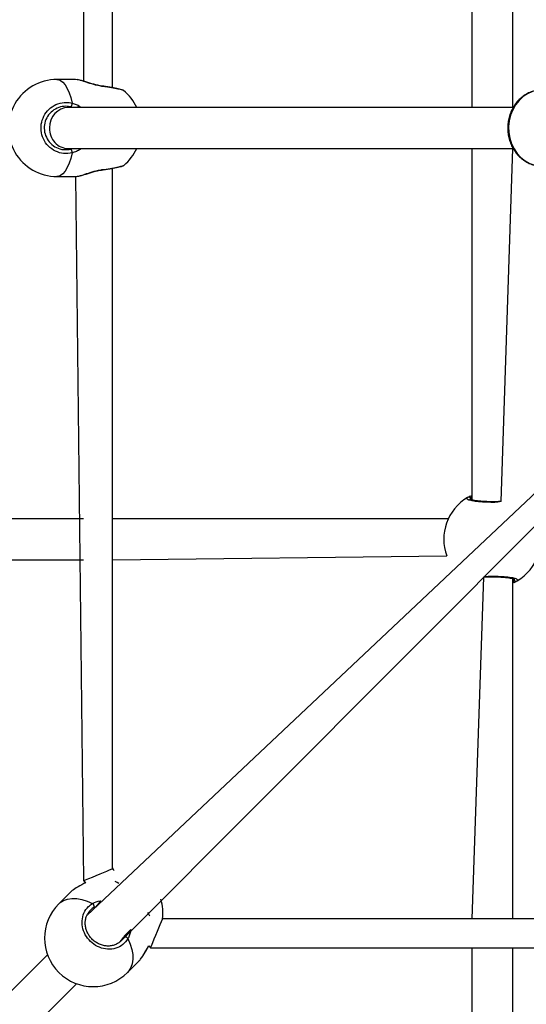
# Model space of a CAD drawing. Units: millimetres. Extents: x 102 to 737, y 420 to 1061.
# Drawn here: x 421 to 441, y 666 to 705 of the extents above; entities that cross this region are included whole.
import ezdxf

# ---------------------------------------------------------------- set-up
doc = ezdxf.new("R2010")
doc.units = ezdxf.units.MM
doc.header["$LTSCALE"] = 40

msp = doc.modelspace()

# ---------------------------------------------------------------- linework, layer by layer
at = {"color": 7, "linetype": 'Continuous', "lineweight": 25}
for p, q in [((423.874, 730.241), (423.912, 702.606)), ((425.043, 702.352), (425.043, 729.498)), ((439.105, 715.313), (439.105, 701.574)), ((440.705, 701.574), (440.705, 714.943)), ((423.595, 702.674), (422.876, 702.674)), ((423.666, 702.661), (423.595, 702.674)), ((425.476, 702.238), (425.476, 702.238)), ((440.705, 701.574), (423.313, 701.574)), ((423.313, 701.574), (423.313, 701.574)), ((423.313, 699.974), (440.719, 699.974)), ((423.313, 699.974), (423.313, 699.974)), ((439.105, 699.974), (439.105, 686.214)), ((440.253, 686.153), (440.705, 699.974)), ((422.876, 698.874), (423.595, 698.874)), ((423.602, 698.874), (423.912, 671.309)), ((425.043, 671.774), (425.043, 699.196)), ((444.061, 688.829), (424.046, 669.947)), ((425.342, 668.915), (444.767, 688.405)), ((423.912, 685.474), (409.199, 685.474)), ((438.182, 685.474), (425.043, 685.474)), ((409.199, 683.874), (423.912, 683.874)), ((425.043, 683.874), (438.121, 684.021)), ((439.558, 683.195), (439.105, 669.812)), ((440.705, 669.812), (440.705, 683.134)), ((425.107, 671.711), (425.043, 671.774)), ((423.912, 671.309), (423.989, 671.229)), ((423.394, 670.848), (422.948, 670.404)), ((454.427, 669.812), (427.006, 669.812)), ((427.006, 669.812), (427.006, 669.812)), ((422.507, 668.408), (408.228, 654.147)), ((426.464, 668.754), (426.54, 668.681)), ((426.54, 668.681), (454.173, 668.681)), ((439.105, 668.681), (439.105, 653.968)), ((440.705, 653.968), (440.705, 668.681)), ((425.635, 667.717), (426.08, 668.162)), ((409.498, 653.071), (423.639, 667.276))]:
    msp.add_line(p, q, dxfattribs=at)
at = {"color": 8, "linetype": 'Continuous', "lineweight": 25}
for p, q in [((423.483, 701.574), (423.417, 701.601)), ((439.105, 686.214), (439.078, 686.219)), ((440.705, 683.134), (440.732, 683.129)), ((424.389, 670.289), (424.327, 670.265)), ((425.342, 668.915), (425.496, 669.096))]:
    msp.add_line(p, q, dxfattribs=at)
at = {"color": 8, "linetype": 'Continuous', "lineweight": 25, "flags": 128}
for points in [[(422.876, 702.674), (422.923, 702.669), (423.018, 702.634), (423.109, 702.563), (423.197, 702.458), (423.278, 702.321), (423.351, 702.156), (423.416, 701.964), (423.47, 701.749)], [(424.628, 702.404), (424.626, 702.414), (424.623, 702.418), (424.623, 702.418)], [(441.878, 702.274), (441.673, 702.256), (441.473, 702.204), (441.283, 702.118), (441.107, 702.001), (440.949, 701.855), (440.812, 701.683), (440.701, 701.491), (440.617, 701.281), (440.562, 701.06), (440.539, 700.831), (440.547, 700.602), (440.586, 700.376), (440.655, 700.16), (440.753, 699.959), (440.877, 699.776), (441.025, 699.617), (441.193, 699.485), (441.377, 699.383), (441.572, 699.313), (441.775, 699.278), (441.831, 699.275)], [(423.47, 699.798), (423.416, 699.584), (423.351, 699.392), (423.278, 699.226), (423.197, 699.09), (423.109, 698.985), (423.018, 698.914), (422.923, 698.878), (422.876, 698.874)], [(424.623, 699.13), (424.623, 699.13), (424.626, 699.134), (424.628, 699.143)], [(425.297, 671.197), (425.224, 671.237), (425.147, 671.277)], [(422.948, 670.404), (423.005, 670.454), (423.136, 670.535), (423.289, 670.588), (423.462, 670.612), (423.649, 670.607), (423.849, 670.572), (424.058, 670.509), (424.27, 670.419)], [(426.508, 669.915), (426.468, 669.993), (426.428, 670.065)], [(425.65, 669.039), (425.74, 668.826), (425.803, 668.618), (425.838, 668.418), (425.843, 668.23), (425.819, 668.058), (425.766, 667.905), (425.686, 667.774), (425.635, 667.717)]]:
    msp.add_lwpolyline(points, dxfattribs=at)
at = {"color": 7, "linetype": 'Continuous', "lineweight": 25, "flags": 128}
for points in [[(423.912, 671.309), (423.915, 671.307), (423.991, 671.339), (424.115, 671.39), (424.261, 671.45), (424.408, 671.511), (424.564, 671.576), (424.698, 671.631), (424.825, 671.684), (424.936, 671.73), (425.03, 671.769), (425.043, 671.774), (425.043, 671.774)], [(426.54, 668.681), (426.538, 668.683), (426.57, 668.76), (426.621, 668.884), (426.682, 669.03), (426.742, 669.177), (426.807, 669.333), (426.862, 669.466), (426.915, 669.593), (426.961, 669.705), (427, 669.798), (427.006, 669.812), (427.006, 669.812)]]:
    msp.add_lwpolyline(points, dxfattribs=at)
at = {"color": 7, "linetype": 'Continuous', "lineweight": 25}
for centre, radius, start, end in [((422.876, 700.774), 1.9, 89.9897, 270.0103), ((424.273, 700.774), 1.9, 24.9011, 50.5461), ((423.236, 701.749), 0.234, 320.7175, 0.1334), ((423.236, 699.799), 0.234, 359.8666, 39.2825), ((424.273, 700.774), 1.9, 309.6982, 335.0989), ((439.905, 684.674), 1.9, 120.8926, 200.0989), ((438.978, 686.217), 0.1, 0.8626, 119.1339), ((439.905, 684.674), 1.9, 300.8926, 20.0989), ((440.832, 683.131), 0.1, 180.8623, 299.135), ((423.434, 670.809), 1.9, 28.3384, 32.1976), ((424.293, 669.061), 1.9, 135.0417, 314.9584), ((424.186, 670.3), 0.145, 345.9454, 54.4935), ((425.119, 670.037), 1.9, 353.2058, 16.5425), ((425.531, 668.955), 0.145, 35.5065, 104.0546)]:
    msp.add_arc(centre, radius, start, end, dxfattribs=at)
at = {"color": 8, "linetype": 'Continuous', "lineweight": 25}
for centre, radius, start, end in [((424.526, 699.94), 2.466, 77.8889, 87.6183), ((424.516, 701.686), 2.545, 272.5303, 281.9576)]:
    msp.add_arc(centre, radius, start, end, dxfattribs=at)
at = {"color": 7, "linetype": 'Continuous', "lineweight": 25}
for start_param, end_param in [(0, 1.570796), (1.570796, 3.141593)]:
    msp.add_ellipse((423.313, 700.774), major_axis=(0, 0.8), ratio=0.917521, start_param=start_param, end_param=end_param, dxfattribs=at)
at = {"color": 8, "linetype": 'Continuous', "lineweight": 25}
for points, knots in [([(424.628, 702.404), (424.521, 702.426), (424.304, 702.47), (424.003, 702.572), (423.775, 702.648), (423.693, 702.658), (423.666, 702.661)], [0, 0, 0, 0, 0.2730611, 0.5496183, 0.850026, 1, 1, 1, 1]), ([(425.476, 702.238), (425.476, 702.239), (425.476, 702.247), (425.367, 702.277), (425.157, 702.321), (424.892, 702.366), (424.705, 702.393), (424.628, 702.404)], [0, 0, 0, 0, 0.060163, 0.311612, 0.565889, 0.822893, 1, 1, 1, 1]), ([(423.47, 701.749), (423.576, 701.718), (423.704, 701.68), (423.801, 701.59), (423.483, 701.574)], [0, 0, 0, 0, 0.824192, 1, 1, 1, 1]), ([(423.417, 699.947), (423.43, 699.95), (423.456, 699.955), (423.479, 699.968), (423.491, 699.974)], [0, 0, 0, 0, 0.501833, 1, 1, 1, 1]), ([(423.491, 699.974), (423.827, 699.971), (423.784, 699.928), (423.673, 699.874), (423.554, 699.821), (423.484, 699.802), (423.47, 699.798)], [0, 0, 0, 0, 0.029195, 0.452291, 0.889798, 1, 1, 1, 1]), ([(424.628, 699.143), (424.74, 699.16), (424.962, 699.192), (425.235, 699.242), (425.429, 699.286), (425.467, 699.304), (425.486, 699.312)], [0, 0, 0, 0, 0.2537283, 0.507458, 0.7610879, 1, 1, 1, 1]), ([(423.602, 698.874), (423.647, 698.88), (423.739, 698.891), (423.967, 698.964), (424.199, 699.042), (424.413, 699.102), (424.542, 699.13), (424.614, 699.141), (424.628, 699.143)], [0, 0, 0, 0, 0.226257, 0.454445, 0.701279, 0.833759, 0.966086, 1, 1, 1, 1]), ([(440.253, 686.153), (440.156, 686.125), (439.978, 686.115), (439.671, 686.12), (439.359, 686.14), (439.106, 686.176), (438.942, 686.221), (438.885, 686.266), (438.917, 686.293), (438.93, 686.304)], [0, 0, 0, 0, 0.106337, 0.261905, 0.416991, 0.572973, 0.730708, 0.890135, 1, 1, 1, 1]), ([(439.558, 683.195), (439.654, 683.223), (439.833, 683.233), (440.139, 683.228), (440.451, 683.208), (440.704, 683.172), (440.869, 683.127), (440.925, 683.082), (440.893, 683.055), (440.881, 683.043)], [0, 0, 0, 0, 0.106337, 0.261905, 0.416991, 0.572973, 0.730708, 0.890135, 1, 1, 1, 1]), ([(424.27, 670.419), (424.362, 670.466), (424.473, 670.523), (424.604, 670.526), (424.389, 670.289)], [0, 0, 0, 0, 0.824193, 1, 1, 1, 1]), ([(425.496, 669.096), (425.503, 669.106), (425.515, 669.126), (425.522, 669.151), (425.526, 669.163)], [0, 0, 0, 0, 0.501812, 1, 1, 1, 1]), ([(425.526, 669.163), (425.765, 669.399), (425.766, 669.337), (425.729, 669.225), (425.688, 669.109), (425.656, 669.051), (425.65, 669.039)], [0, 0, 0, 0, 0.029196, 0.459741, 0.889784, 1, 1, 1, 1]), ([(426.165, 668.27), (426.182, 668.291), (426.243, 668.365), (426.344, 668.546), (426.431, 668.705), (426.464, 668.754)], [0, 0, 0, 0, 0.178434, 0.627982, 1, 1, 1, 1])]:
    msp.add_open_spline(points, degree=3, knots=knots, dxfattribs=at)
at = {"color": 7, "linetype": 'Continuous', "lineweight": 25}
for points, knots in [([(424.623, 702.418), (424.586, 702.424), (424.496, 702.438), (424.352, 702.473), (424.194, 702.518), (424.038, 702.567), (423.893, 702.612), (423.766, 702.649), (423.7, 702.661), (423.668, 702.667)], [0, 0, 0, 0, 0.099879, 0.23675, 0.383375, 0.537069, 0.696056, 0.854845, 1, 1, 1, 1]), ([(425.48, 702.241), (425.476, 702.243), (425.465, 702.252), (425.443, 702.26), (425.4, 702.276), (425.328, 702.295), (425.222, 702.318), (425.092, 702.344), (424.944, 702.369), (424.786, 702.394), (424.676, 702.41), (424.623, 702.418)], [0, 0, 0, 0, 0.009761, 0.070514, 0.178448, 0.314133, 0.457703, 0.597811, 0.735525, 0.873824, 1, 1, 1, 1]), ([(441.634, 702.246), (441.593, 702.239), (441.488, 702.219), (441.324, 702.152), (441.148, 702.051), (440.987, 701.923), (440.845, 701.77), (440.724, 701.597), (440.628, 701.406), (440.557, 701.201), (440.515, 700.987), (440.501, 700.768), (440.516, 700.549), (440.561, 700.334), (440.634, 700.128), (440.733, 699.937), (440.857, 699.762), (441.004, 699.61), (441.169, 699.483), (441.349, 699.383), (441.541, 699.315), (441.702, 699.28), (441.799, 699.279), (441.831, 699.275)], [0, 0, 0, 0, 0.0302111, 0.0792277, 0.1283384, 0.177613, 0.2270878, 0.2767718, 0.3266502, 0.3766946, 0.4268725, 0.4771538, 0.5275116, 0.577917, 0.6283384, 0.67874, 0.7290775, 0.7792954, 0.8293381, 0.8791598, 0.9287367, 0.9780782, 1, 1, 1, 1]), ([(423.47, 699.798), (423.359, 699.783), (423.136, 699.752), (422.805, 699.854), (422.527, 700.053), (422.33, 700.336), (422.239, 700.667), (422.26, 701.007), (422.39, 701.32), (422.614, 701.573), (422.909, 701.737), (423.209, 701.794), (423.394, 701.762), (423.47, 701.749)], [0, 0, 0, 0, 0.094786, 0.189569, 0.284315, 0.37838, 0.471356, 0.563381, 0.655122, 0.747393, 0.840701, 0.93501, 1, 1, 1, 1]), ([(423.417, 701.601), (423.353, 701.612), (423.194, 701.638), (422.938, 701.591), (422.687, 701.451), (422.496, 701.237), (422.385, 700.972), (422.367, 700.683), (422.445, 700.403), (422.613, 700.163), (422.85, 699.994), (423.132, 699.908), (423.322, 699.934), (423.417, 699.947)], [0, 0, 0, 0, 0.065052, 0.159457, 0.252822, 0.345073, 0.436715, 0.528599, 0.621453, 0.715467, 0.810248, 0.905121, 1, 1, 1, 1]), ([(424.623, 699.13), (424.643, 699.133), (424.721, 699.144), (424.852, 699.164), (425.008, 699.189), (425.148, 699.215), (425.267, 699.239), (425.363, 699.262), (425.421, 699.278), (425.456, 699.294), (425.473, 699.3), (425.483, 699.31), (425.485, 699.312)], [0, 0, 0, 0, 0.0474765, 0.182341, 0.3179812, 0.4536789, 0.5902477, 0.7270674, 0.8674617, 0.9429777, 0.993886, 1, 1, 1, 1]), ([(423.595, 698.874), (423.596, 698.875), (423.597, 698.874), (423.601, 698.874), (423.602, 698.874)], [0, 0, 0, 0, 0.74446, 1, 1, 1, 1]), ([(423.602, 698.874), (423.627, 698.877), (423.678, 698.88), (423.778, 698.903), (423.904, 698.938), (424.049, 698.984), (424.207, 699.034), (424.373, 699.08), (424.514, 699.115), (424.597, 699.125), (424.623, 699.128)], [0, 0, 0, 0, 0.106885, 0.241804, 0.382144, 0.522629, 0.662819, 0.802078, 0.936615, 1, 1, 1, 1]), ([(438.93, 686.304), (438.961, 686.325), (438.999, 686.351), (439.089, 686.388), (439.036, 686.238)], [0, 0, 0, 0, 0.824194, 1, 1, 1, 1]), ([(440.253, 686.153), (440.207, 686.15), (440.109, 686.144), (439.948, 686.141), (439.778, 686.142), (439.613, 686.149), (439.458, 686.159), (439.318, 686.174), (439.2, 686.192), (439.112, 686.211), (439.058, 686.227), (439.034, 686.24), (439.035, 686.238), (439.036, 686.238)], [0, 0, 0, 0, 0.089074, 0.19261, 0.295987, 0.399736, 0.503274, 0.606852, 0.709709, 0.81121, 0.897322, 0.971311, 1, 1, 1, 1]), ([(439.558, 683.195), (439.603, 683.198), (439.701, 683.203), (439.862, 683.207), (440.032, 683.205), (440.197, 683.199), (440.353, 683.189), (440.492, 683.174), (440.61, 683.156), (440.698, 683.137), (440.752, 683.121), (440.777, 683.108), (440.775, 683.109), (440.775, 683.11)], [0, 0, 0, 0, 0.089074, 0.19261, 0.295987, 0.399736, 0.503274, 0.606852, 0.709709, 0.81121, 0.897322, 0.971311, 1, 1, 1, 1]), ([(440.881, 683.043), (440.849, 683.023), (440.811, 682.997), (440.721, 682.96), (440.775, 683.11)], [0, 0, 0, 0, 0.824194, 1, 1, 1, 1]), ([(423.989, 671.229), (423.954, 671.209), (423.794, 671.122), (423.559, 670.991), (423.447, 670.894), (423.394, 670.848)], [0, 0, 0, 0, 0.215501, 0.628444, 1, 1, 1, 1]), ([(425.65, 669.039), (425.589, 668.956), (425.466, 668.79), (425.181, 668.648), (424.86, 668.609), (424.532, 668.682), (424.239, 668.856), (424.012, 669.111), (423.875, 669.416), (423.841, 669.741), (423.916, 670.047), (424.07, 670.281), (424.212, 670.379), (424.27, 670.419)], [0, 0, 0, 0, 0.094785, 0.189568, 0.284314, 0.37838, 0.471356, 0.563382, 0.655123, 0.747393, 0.840701, 0.93501, 1, 1, 1, 1]), ([(425.342, 668.915), (425.31, 668.89), (425.239, 668.835), (425.109, 668.78), (424.961, 668.749), (424.806, 668.747), (424.65, 668.776), (424.5, 668.833), (424.361, 668.916), (424.237, 669.023), (424.134, 669.149), (424.055, 669.289), (424.002, 669.438), (423.978, 669.592), (423.982, 669.743), (424.012, 669.883), (424.052, 669.963), (424.071, 670.001)], [0, 0, 0, 0, 0.058792, 0.128399, 0.197786, 0.266374, 0.334579, 0.402358, 0.469744, 0.537026, 0.603989, 0.670974, 0.73782, 0.805078, 0.872768, 0.941094, 1, 1, 1, 1]), ([(424.327, 670.265), (424.276, 670.231), (424.17, 670.161), (424.106, 670.05), (424.071, 670.001)], [0, 0, 0, 0, 0.475491, 1, 1, 1, 1]), ([(426.165, 668.27), (426.196, 668.304), (426.249, 668.378), (426.33, 668.514), (426.401, 668.642), (426.447, 668.724), (426.464, 668.754)], [0, 0, 0, 0, 0.273321, 0.5519003, 0.8339602, 1, 1, 1, 1]), ([(426.08, 668.162), (426.081, 668.164), (426.106, 668.181), (426.137, 668.227), (426.165, 668.27)], [0, 0, 0, 0, 0.080549, 1, 1, 1, 1])]:
    msp.add_open_spline(points, degree=3, knots=knots, dxfattribs=at)

doc.saveas('drawing.dxf')
